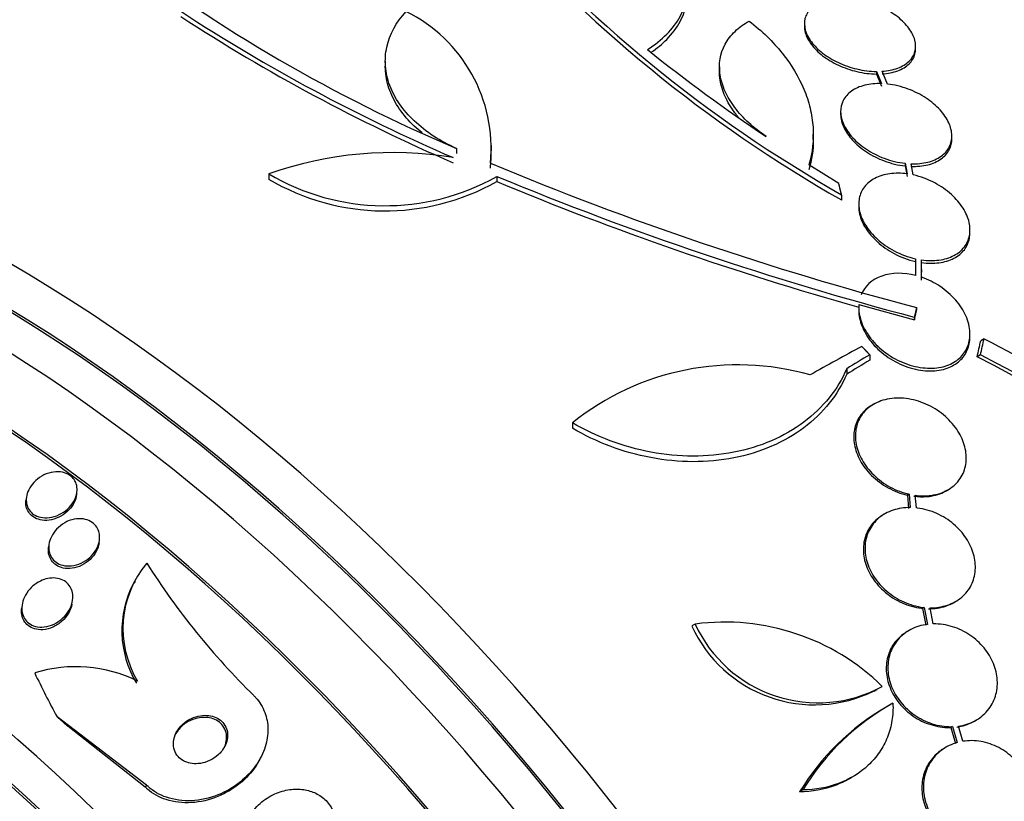
# Model space of a CAD drawing. Units: millimetres. Extents: x 0 to 835, y 0 to 1165.
# Drawn here: x 231 to 247, y 312 to 324 of the extents above; entities that cross this region are included whole.
import ezdxf
from ezdxf import colors
from ezdxf.entities.mleader import LeaderData, LeaderLine
from ezdxf.math import Vec2, Vec3

# ---------------------------------------------------------------- set-up
doc = ezdxf.new("R2010")
doc.units = ezdxf.units.MM
doc.layers.add('DV7_Défaut', color=7, linetype='Continuous')
doc.layers.add('Défaut', color=7, linetype='Continuous')

# ---------------------------------------------------------------- blocks, each defined once
blk = doc.blocks.new('_DOT')
at = {"color": 0}
blk.add_line((0, 0), (-1, 0), dxfattribs=at)
at = {"color": 0, "const_width": 0.333}
blk.add_lwpolyline([(-0.1665, 0, 1), (0.1665, 0, 1)], format="xyb", close=True, dxfattribs=at)
blk = doc.blocks.new('SE6')
at = {"layer": 'DV7_Défaut', "color": 7, "linetype": 'Continuous'}
for p, q in [((243.282, 324.223), (243.282, 324.181)), ((245.082, 323.821), (245.082, 323.863)), ((236.499, 323.621), (236.499, 323.538)), ((241.907, 323.526), (241.907, 323.443)), ((244.446, 323.452), (244.446, 323.41)), ((244.446, 323.452), (244.527, 323.255)), ((244.446, 323.41), (244.527, 323.213)), ((244.625, 323.248), (244.54, 323.455)), ((243.868, 322.806), (243.868, 322.764)), ((243.425, 322.352), (243.425, 322.437)), ((245.668, 322.363), (245.668, 322.406)), ((237.653, 322.205), (237.653, 322.122)), ((238.218, 322.168), (238.218, 322.251)), ((243.838, 321.638), (243.354, 321.943)), ((244.911, 321.965), (244.911, 321.922)), ((244.911, 321.965), (244.944, 321.794)), ((244.911, 321.922), (244.944, 321.751)), ((245.044, 321.776), (245.009, 321.958)), ((234.612, 321.795), (234.612, 321.711)), ((238.302, 321.754), (238.302, 321.67)), ((243.882, 321.457), (243.882, 321.371)), ((244.161, 321.307), (244.161, 321.264)), ((245.961, 320.845), (245.961, 320.889)), ((245.079, 320.42), (245.079, 320.377)), ((245.079, 320.42), (245.079, 320.15)), ((245.079, 320.377), (245.079, 320.227)), ((245.179, 320.12), (245.179, 320.402)), ((245.179, 320.076), (245.179, 320.203)), ((245.18, 320.203), (245.18, 320.247)), ((244.163, 319.68), (245.061, 319.431)), ((244.161, 319.633), (244.161, 319.589)), ((245.097, 319.631), (245.097, 319.586)), ((245.061, 319.475), (245.061, 319.431)), ((245.961, 319.157), (245.961, 319.202)), ((246.188, 319.125), (246.135, 319.094)), ((244.339, 318.865), (244.339, 318.776)), ((246.131, 318.863), (246.077, 318.832)), ((243.966, 318.639), (243.966, 318.551)), ((244.403, 318.065), (244.376, 318.05)), ((239.528, 317.765), (239.528, 317.677)), ((231.503, 316.599), (231.509, 316.64)), ((245.578, 316.665), (245.604, 316.681)), ((230.691, 316.559), (230.685, 316.518)), ((244.976, 316.608), (244.95, 316.593)), ((244.95, 316.593), (244.968, 316.377)), ((244.976, 316.608), (244.994, 316.393)), ((245.093, 316.387), (245.076, 316.591)), ((244.584, 316.29), (244.558, 316.275)), ((231.867, 315.824), (231.873, 315.865)), ((231.056, 315.794), (231.05, 315.753)), ((232.452, 315.197), (232.435, 315.164)), ((231.433, 314.854), (231.439, 314.896)), ((245.701, 314.857), (245.727, 314.872)), ((230.62, 314.815), (230.615, 314.771)), ((245.219, 314.775), (245.193, 314.76)), ((245.193, 314.76), (245.245, 314.487)), ((245.219, 314.775), (245.271, 314.502)), ((245.367, 314.509), (245.317, 314.77)), ((241.515, 314.507), (241.461, 314.476)), ((244.977, 314.404), (244.951, 314.389)), ((244.409, 313.419), (244.461, 313.448)), ((244.655, 313.191), (244.603, 313.161)), ((232.632, 311.9), (231.188, 313.003)), ((232.615, 311.867), (231.359, 312.856)), ((245.677, 312.847), (245.651, 312.832)), ((245.651, 312.832), (245.728, 312.574)), ((245.677, 312.847), (245.754, 312.589)), ((245.846, 312.609), (245.773, 312.855)), ((246.034, 312.936), (246.059, 312.951)), ((245.575, 312.514), (245.549, 312.499)), ((234.47, 312.321), (234.487, 312.354)), ((244.005, 312.001), (244.057, 312.031)), ((232.632, 311.9), (232.615, 311.867)), ((243.256, 311.821), (243.204, 311.791))]:
    blk.add_line(p, q, dxfattribs=at)
for centre, radius, start, end in [((254.798, 340.692), 22.116, 220.997, 240.4253), ((254.845, 340.652), 22.179, 220.9983, 240.3773), ((247.529, 345.533), 25.332, 232.5149, 247.0542), ((249.107, 348.776), 29.092, 236.8259, 246.6954), ((249.146, 348.76), 29.169, 236.8326, 246.6766), ((235.74, 322.205), 2.472, 354.499, 63.7363), ((258.513, 346.017), 28.445, 231.3397, 236.1344), ((236.614, 316.123), 6.015, 80.5922, 109.4436), ((235.739, 322.122), 2.473, 354.4899, 1.114), ((258.556, 370.681), 52.795, 247.3215, 255.2303), ((236.493, 324.967), 3.688, 239.3341, 299.3882), ((258.554, 370.66), 52.934, 247.5058, 255.2316), ((236.492, 324.881), 3.686, 239.3202, 299.4092), ((258.252, 369.679), 51.989, 247.4352, 254.2758), ((236.735, 300.648), 20.754, 50.2176, 62.9048), ((237.231, 301.311), 19.679, 8.9583, 63.1144), ((242.201, 314.426), 4.277, 74.065, 128.672), ((237.199, 301.294), 19.657, 8.9288, 63.1513), ((233.903, 314.435), 1.65, 140.0574, 211.0711), ((242.769, 321.906), 11.989, 212.3298, 225.5387), ((233.887, 314.402), 1.651, 152.3197, 211.0599), ((243.443, 315.377), 2.177, 204.4665, 296.3108), ((241.994, 310.894), 3.644, 45.6252, 97.5433), ((243.498, 315.412), 2.18, 204.5487, 298.6198), ((231.492, 311.57), 2.247, 63.6267, 107.2601), ((246.577, 309.746), 3.944, 120.0229, 148.775), ((246.627, 309.779), 3.941, 119.0504, 148.7861)]:
    blk.add_arc(centre, radius, start, end, dxfattribs=at)
for centre, major_axis, ratio, start_param, end_param in [((258.961, 314.909), (-13, 22.517), 0.57735, 3.142358, 6.28093), ((256.487, 313.481), (11.25, -19.486), 0.57735, 0, 3.414984), ((244.212, 306.394), (13.417, -23.239), 0.57735, 0.180825, 2.960768), ((244.212, 306.394), (13.39, -23.192), 0.57735, 0.26037, 2.881222), ((244.672, 306.659), (13.294, -23.026), 0.57735, 0.280237, 2.861356), ((245.096, 306.904), (13.173, -22.816), 0.57735, 0.274513, 2.86708), ((245.803, 307.313), (12.953, -22.435), 0.57735, 0.333705, 2.807888), ((245.096, 306.904), (13.146, -22.769), 0.57735, 0.342208, 2.799385), ((248.278, 308.741), (11.988, -20.764), 0.57735, 0.474764, 2.698537), ((248.632, 308.946), (11.823, -20.477), 0.57735, 0.498917, 2.642675), ((248.278, 308.741), (-11.958, 20.712), 0.57735, 3.662462, 5.752896), ((230.424, 298.433), (13.417, -23.239), 0.57735, 0, 3.401435), ((229.964, 298.168), (13.294, -23.026), 0.57735, 0, 3.446829), ((229.964, 298.168), (13.267, -22.98), 0.57735, 0, 3.381674), ((229.54, 297.923), (13.173, -22.816), 0.57735, 0, 3.441293), ((228.833, 297.515), (12.953, -22.435), 0.57735, 0, 3.465195), ((228.833, 297.515), (12.925, -22.387), 0.57735, 0, 3.353458), ((226.358, 296.086), (11.988, -20.764), 0.57735, 0, 3.616357), ((226.004, 295.882), (11.823, -20.477), 0.57735, 0, 3.655595), ((226.004, 295.882), (-11.792, 20.425), 0.57735, 2.64128, 6.283185), ((230.976, 306.04), (13.612, 23.808), 0.335484, -0.825406, -0.812652), ((230.976, 306.04), (13.664, 23.898), 0.335484, -0.826262, -0.81356), ((244.586, 297.641), (14.489, 22.065), 0.613192, 0.838518, 0.880744), ((245.032, 297.761), (13.602, 22.55), 0.589848, 0.833045, 0.852665), ((245.032, 297.761), (13.546, 22.457), 0.589848, 0.833196, 0.852898), ((225.091, 295.354), (11, -19.053), 0.57735, 0, 3.141593), ((225.091, 295.354), (11.327, -19.62), 0.57735, 0, 3.513596), ((224.384, 294.946), (11, -19.053), 0.57735, 0, 3.1417), ((223.323, 294.334), (10.25, -17.754), 0.57735, 0, 3.141593), ((222.722, 293.987), (10.25, -17.754), 0.57735, 0, 3.140199), ((244.375, 316.16), (-13.756, 7.062), 0.765152, 0.784973, 0.842689), ((224.045, 306.803), (10.675, -5.48), 0.765152, 1.253686, 1.272862)]:
    blk.add_ellipse(centre, major_axis=major_axis, ratio=ratio, start_param=start_param, end_param=end_param, dxfattribs=at)
for points, knots in [([(240.744, 323.806), (240.862, 323.882), (240.965, 323.965), (241.141, 324.144), (241.215, 324.242), (241.324, 324.442), (241.361, 324.546), (241.4, 324.76), (241.401, 324.869), (241.368, 325.085), (241.332, 325.193), (241.227, 325.405), (241.157, 325.507), (240.986, 325.702), (240.882, 325.797), (240.652, 325.969), (240.523, 326.049), (240.382, 326.121)], [0, 0, 0, 0, 0.125, 0.125, 0.25, 0.25, 0.375, 0.375, 0.5, 0.5, 0.625, 0.625, 0.75, 0.75, 0.875, 0.875, 1, 1, 1, 1]), ([(240.803, 323.762), (240.897, 323.828), (240.98, 323.897), (241.141, 324.062), (241.215, 324.159), (241.324, 324.359), (241.361, 324.463), (241.391, 324.627), (241.396, 324.684), (241.396, 324.741)], [0, 0, 0, 0, 0.247198, 0.247198, 0.545072, 0.545072, 0.842946, 0.842946, 1, 1, 1, 1]), ([(243.816, 324.632), (243.725, 324.625), (243.639, 324.607), (243.566, 324.579), (243.493, 324.551), (243.43, 324.512), (243.384, 324.465), (243.338, 324.42), (243.306, 324.365), (243.291, 324.307), (243.277, 324.249), (243.279, 324.186), (243.296, 324.123), (243.313, 324.059), (243.347, 323.993), (243.394, 323.931), (243.442, 323.867), (243.505, 323.805), (243.577, 323.749), (243.652, 323.692), (243.739, 323.639), (243.831, 323.596), (243.926, 323.552), (244.029, 323.516), (244.132, 323.492), (244.237, 323.467), (244.345, 323.453), (244.446, 323.452)], [0, 0, 0, 0, 0.110396, 0.110396, 0.110396, 0.221032, 0.221032, 0.221032, 0.329395, 0.329395, 0.329395, 0.43607, 0.43607, 0.43607, 0.543201, 0.543201, 0.543201, 0.652676, 0.652676, 0.652676, 0.765476, 0.765476, 0.765476, 0.881263, 0.881263, 0.881263, 1, 1, 1, 1]), ([(244.54, 323.455), (244.631, 323.461), (244.717, 323.478), (244.791, 323.506), (244.865, 323.533), (244.929, 323.571), (244.976, 323.618), (245.023, 323.663), (245.055, 323.717), (245.071, 323.775), (245.086, 323.833), (245.085, 323.896), (245.069, 323.959), (245.052, 324.023), (245.019, 324.088), (244.973, 324.151), (244.926, 324.215), (244.864, 324.277), (244.792, 324.334), (244.718, 324.392), (244.632, 324.444), (244.54, 324.488), (244.445, 324.533), (244.343, 324.569), (244.24, 324.594), (244.129, 324.621), (244.015, 324.635), (243.909, 324.636)], [0, 0, 0, 0, 0.109842, 0.109842, 0.109842, 0.219929, 0.219929, 0.219929, 0.327659, 0.327659, 0.327659, 0.433584, 0.433584, 0.433584, 0.539926, 0.539926, 0.539926, 0.64865, 0.64865, 0.64865, 0.760754, 0.760754, 0.760754, 0.875855, 0.875855, 0.875855, 1, 1, 1, 1]), ([(237.653, 322.205), (237.519, 322.265), (237.395, 322.332), (237.166, 322.48), (237.061, 322.563), (236.876, 322.738), (236.796, 322.83), (236.663, 323.023), (236.61, 323.124), (236.534, 323.329), (236.511, 323.432), (236.494, 323.641), (236.501, 323.746), (236.568, 324.051), (236.673, 324.248), (236.834, 324.421)], [0, 0, 0, 0, 0.125, 0.125, 0.25, 0.25, 0.375, 0.375, 0.5, 0.5, 0.625, 0.625, 0.75, 0.75, 1, 1, 1, 1]), ([(242.662, 322.398), (242.559, 322.468), (242.466, 322.542), (242.297, 322.698), (242.22, 322.782), (242.092, 322.953), (242.04, 323.04), (241.959, 323.218), (241.932, 323.308), (241.89, 323.572), (241.917, 323.744), (242.038, 323.968), (242.093, 324.038), (242.224, 324.164), (242.301, 324.219), (242.389, 324.267)], [0, 0, 0, 0, 0.125, 0.125, 0.25, 0.25, 0.375, 0.375, 0.5, 0.5, 0.75, 0.75, 0.875, 0.875, 1, 1, 1, 1]), ([(242.389, 324.267), (242.596, 324.106), (242.774, 323.933), (243.071, 323.563), (243.19, 323.364), (243.316, 323.064), (243.349, 322.962), (243.398, 322.757), (243.414, 322.653), (243.435, 322.344), (243.413, 322.142), (243.354, 321.943)], [0, 0, 0, 0, 0.25, 0.25, 0.5, 0.5, 0.625, 0.625, 0.75, 0.75, 1, 1, 1, 1]), ([(243.282, 324.184), (243.282, 324.15), (243.287, 324.116), (243.296, 324.081), (243.313, 324.017), (243.347, 323.952), (243.394, 323.889), (243.442, 323.825), (243.504, 323.763), (243.577, 323.707), (243.652, 323.65), (243.739, 323.597), (243.831, 323.554), (243.926, 323.51), (244.029, 323.474), (244.132, 323.45), (244.237, 323.425), (244.345, 323.411), (244.446, 323.41)], [0, 0, 0, 0, 0.09384, 0.09384, 0.09384, 0.265947, 0.265947, 0.265947, 0.441835, 0.441835, 0.441835, 0.623082, 0.623082, 0.623082, 0.809146, 0.809146, 0.809146, 1, 1, 1, 1]), ([(244.54, 323.412), (244.631, 323.418), (244.717, 323.436), (244.791, 323.463), (244.865, 323.491), (244.929, 323.529), (244.976, 323.575), (245.023, 323.62), (245.055, 323.675), (245.071, 323.733), (245.078, 323.76), (245.082, 323.789), (245.082, 323.818)], [0, 0, 0, 0, 0.290308, 0.290308, 0.290308, 0.581267, 0.581267, 0.581267, 0.865973, 0.865973, 0.865973, 1, 1, 1, 1]), ([(237.096, 322.456), (237.051, 322.492), (237.008, 322.529), (236.876, 322.655), (236.796, 322.747), (236.663, 322.94), (236.61, 323.042), (236.534, 323.246), (236.511, 323.35), (236.5, 323.482), (236.499, 323.51), (236.499, 323.538)], [0, 0, 0, 0, 0.117537, 0.117537, 0.387724, 0.387724, 0.65791, 0.65791, 0.928097, 0.928097, 1, 1, 1, 1]), ([(242.215, 322.709), (242.195, 322.734), (242.175, 322.759), (242.092, 322.87), (242.04, 322.957), (241.959, 323.135), (241.932, 323.225), (241.911, 323.358), (241.907, 323.403), (241.907, 323.448)], [0, 0, 0, 0, 0.104144, 0.104144, 0.460202, 0.460202, 0.816261, 0.816261, 1, 1, 1, 1]), ([(244.527, 323.255), (244.433, 323.258), (244.341, 323.249), (244.259, 323.229), (244.176, 323.208), (244.102, 323.176), (244.043, 323.133), (243.985, 323.092), (243.939, 323.04), (243.909, 322.983), (243.881, 322.926), (243.866, 322.862), (243.868, 322.796), (243.87, 322.73), (243.887, 322.659), (243.919, 322.59), (243.952, 322.519), (244, 322.448), (244.061, 322.382), (244.124, 322.314), (244.201, 322.249), (244.286, 322.193), (244.373, 322.135), (244.472, 322.085), (244.574, 322.047), (244.683, 322.006), (244.799, 321.978), (244.911, 321.965)], [0, 0, 0, 0, 0.108648, 0.108648, 0.108648, 0.217589, 0.217589, 0.217589, 0.323653, 0.323653, 0.323653, 0.427957, 0.427957, 0.427957, 0.533436, 0.533436, 0.533436, 0.642469, 0.642469, 0.642469, 0.756137, 0.756137, 0.756137, 0.87371, 0.87371, 0.87371, 1, 1, 1, 1]), ([(245.009, 321.958), (245.103, 321.955), (245.195, 321.963), (245.277, 321.983), (245.359, 322.004), (245.434, 322.036), (245.493, 322.079), (245.551, 322.12), (245.597, 322.171), (245.626, 322.229), (245.655, 322.286), (245.669, 322.35), (245.668, 322.415), (245.666, 322.482), (245.649, 322.553), (245.617, 322.622), (245.584, 322.693), (245.536, 322.764), (245.476, 322.83), (245.413, 322.899), (245.336, 322.964), (245.251, 323.02), (245.163, 323.078), (245.064, 323.129), (244.962, 323.167), (244.853, 323.207), (244.737, 323.236), (244.625, 323.248)], [0, 0, 0, 0, 0.108668, 0.108668, 0.108668, 0.217638, 0.217638, 0.217638, 0.323605, 0.323605, 0.323605, 0.427716, 0.427716, 0.427716, 0.533063, 0.533063, 0.533063, 0.64212, 0.64212, 0.64212, 0.755934, 0.755934, 0.755934, 0.873627, 0.873627, 0.873627, 1, 1, 1, 1]), ([(243.868, 322.764), (243.868, 322.761), (243.868, 322.757), (243.868, 322.754), (243.87, 322.687), (243.887, 322.617), (243.919, 322.548), (243.952, 322.477), (244, 322.406), (244.061, 322.34), (244.123, 322.271), (244.2, 322.206), (244.285, 322.15), (244.373, 322.093), (244.472, 322.042), (244.574, 322.004), (244.683, 321.963), (244.799, 321.935), (244.911, 321.922)], [0, 0, 0, 0, 0.009179, 0.009179, 0.009179, 0.191819, 0.191819, 0.191819, 0.380637, 0.380637, 0.380637, 0.577507, 0.577507, 0.577507, 0.781168, 0.781168, 0.781168, 1, 1, 1, 1]), ([(245.009, 321.915), (245.103, 321.912), (245.195, 321.92), (245.277, 321.94), (245.359, 321.961), (245.434, 321.993), (245.493, 322.036), (245.551, 322.077), (245.597, 322.128), (245.626, 322.186), (245.654, 322.24), (245.668, 322.3), (245.668, 322.363)], [0, 0, 0, 0, 0.2571153, 0.2571153, 0.2571153, 0.5149471, 0.5149471, 0.5149471, 0.7656459, 0.7656459, 0.7656459, 1, 1, 1, 1]), ([(244.944, 321.794), (244.848, 321.807), (244.752, 321.808), (244.663, 321.796), (244.574, 321.784), (244.491, 321.758), (244.421, 321.722), (244.353, 321.686), (244.295, 321.639), (244.253, 321.584), (244.211, 321.53), (244.183, 321.467), (244.17, 321.4), (244.157, 321.333), (244.159, 321.26), (244.175, 321.187), (244.193, 321.11), (244.227, 321.032), (244.273, 320.958), (244.323, 320.88), (244.388, 320.804), (244.463, 320.736), (244.542, 320.665), (244.634, 320.601), (244.733, 320.549), (244.841, 320.491), (244.961, 320.447), (245.079, 320.42)], [0, 0, 0, 0, 0.107135, 0.107135, 0.107135, 0.214632, 0.214632, 0.214632, 0.318481, 0.318481, 0.318481, 0.420333, 0.420333, 0.420333, 0.524034, 0.524034, 0.524034, 0.632598, 0.632598, 0.632598, 0.747374, 0.747374, 0.747374, 0.867357, 0.867357, 0.867357, 1, 1, 1, 1]), ([(245.179, 320.402), (245.275, 320.389), (245.371, 320.388), (245.459, 320.4), (245.548, 320.411), (245.632, 320.436), (245.702, 320.473), (245.77, 320.509), (245.827, 320.556), (245.87, 320.611), (245.911, 320.665), (245.939, 320.728), (245.952, 320.794), (245.966, 320.862), (245.964, 320.935), (245.947, 321.009), (245.93, 321.085), (245.896, 321.164), (245.85, 321.238), (245.8, 321.317), (245.735, 321.393), (245.66, 321.461), (245.581, 321.533), (245.488, 321.597), (245.39, 321.649), (245.282, 321.706), (245.162, 321.75), (245.044, 321.776)], [0, 0, 0, 0, 0.107189, 0.107189, 0.107189, 0.214753, 0.214753, 0.214753, 0.318478, 0.318478, 0.318478, 0.420084, 0.420084, 0.420084, 0.523656, 0.523656, 0.523656, 0.632339, 0.632339, 0.632339, 0.747422, 0.747422, 0.747422, 0.86766, 0.86766, 0.86766, 1, 1, 1, 1]), ([(244.161, 321.266), (244.161, 321.226), (244.166, 321.185), (244.175, 321.144), (244.193, 321.067), (244.226, 320.989), (244.273, 320.915), (244.322, 320.837), (244.387, 320.761), (244.463, 320.693), (244.542, 320.622), (244.634, 320.557), (244.732, 320.505), (244.841, 320.448), (244.96, 320.403), (245.079, 320.377)], [0, 0, 0, 0, 0.10926, 0.10926, 0.10926, 0.312357, 0.312357, 0.312357, 0.527116, 0.527116, 0.527116, 0.75166, 0.75166, 0.75166, 1, 1, 1, 1]), ([(245.179, 320.358), (245.275, 320.345), (245.371, 320.344), (245.459, 320.356), (245.548, 320.367), (245.631, 320.393), (245.702, 320.429), (245.77, 320.465), (245.827, 320.512), (245.87, 320.567), (245.911, 320.621), (245.939, 320.684), (245.952, 320.751), (245.958, 320.78), (245.961, 320.811), (245.961, 320.843)], [0, 0, 0, 0, 0.230201, 0.230201, 0.230201, 0.461212, 0.461212, 0.461212, 0.683945, 0.683945, 0.683945, 0.902108, 0.902108, 0.902108, 1, 1, 1, 1]), ([(245.079, 320.15), (244.89, 320.198), (244.695, 320.197), (244.373, 320.084), (244.254, 319.973), (244.198, 319.834)], [0, 0, 0, 0, 0.5, 0.5, 1, 1, 1, 1]), ([(244.163, 319.68), (244.162, 319.671), (244.161, 319.662), (244.161, 319.653), (244.158, 319.575), (244.172, 319.492), (244.199, 319.412), (244.228, 319.325), (244.275, 319.239), (244.334, 319.158), (244.396, 319.073), (244.475, 318.992), (244.564, 318.923), (244.655, 318.851), (244.76, 318.79), (244.868, 318.744), (244.974, 318.699), (245.087, 318.668), (245.197, 318.656), (245.299, 318.644), (245.402, 318.647), (245.495, 318.666), (245.58, 318.684), (245.659, 318.716), (245.725, 318.76), (245.788, 318.801), (245.841, 318.854), (245.879, 318.914), (245.918, 318.974), (245.943, 319.042), (245.954, 319.113), (245.96, 319.15), (245.962, 319.187), (245.96, 319.225), (245.957, 319.314), (245.934, 319.406), (245.894, 319.495), (245.855, 319.584), (245.799, 319.671), (245.73, 319.751), (245.657, 319.834), (245.57, 319.91), (245.473, 319.974), (245.383, 320.034), (245.282, 320.084), (245.179, 320.12)], [0, 0, 0, 0, 0.007626, 0.007626, 0.007626, 0.076623, 0.076623, 0.076623, 0.150846, 0.150846, 0.150846, 0.229873, 0.229873, 0.229873, 0.310999, 0.310999, 0.310999, 0.389911, 0.389911, 0.389911, 0.463109, 0.463109, 0.463109, 0.530318, 0.530318, 0.530318, 0.594237, 0.594237, 0.594237, 0.658475, 0.658475, 0.658475, 0.690848, 0.690848, 0.690848, 0.767813, 0.767813, 0.767813, 0.844557, 0.844557, 0.844557, 0.924825, 0.924825, 0.924825, 1, 1, 1, 1]), ([(244.163, 319.636), (244.161, 319.617), (244.16, 319.597), (244.161, 319.578), (244.162, 319.498), (244.18, 319.414), (244.212, 319.333), (244.246, 319.246), (244.296, 319.16), (244.36, 319.08), (244.427, 318.996), (244.51, 318.917), (244.602, 318.849), (244.697, 318.781), (244.803, 318.723), (244.914, 318.681), (245.02, 318.641), (245.133, 318.615), (245.241, 318.607), (245.342, 318.599), (245.442, 318.607), (245.531, 318.63), (245.613, 318.652), (245.689, 318.687), (245.751, 318.733), (245.811, 318.777), (245.86, 318.832), (245.894, 318.894), (245.929, 318.956), (245.951, 319.026), (245.958, 319.099), (245.96, 319.118), (245.961, 319.137), (245.961, 319.157)], [0, 0, 0, 0, 0.024592, 0.024592, 0.024592, 0.12641, 0.12641, 0.12641, 0.23599, 0.23599, 0.23599, 0.352274, 0.352274, 0.352274, 0.470856, 0.470856, 0.470856, 0.585311, 0.585311, 0.585311, 0.690999, 0.690999, 0.690999, 0.788244, 0.788244, 0.788244, 0.881382, 0.881382, 0.881382, 0.975684, 0.975684, 0.975684, 1, 1, 1, 1]), ([(243.966, 318.639), (243.894, 318.472), (243.799, 318.316), (243.567, 318.026), (243.427, 317.891), (243.113, 317.657), (242.939, 317.557), (242.555, 317.391), (242.352, 317.329), (241.925, 317.246), (241.7, 317.225), (241.251, 317.226), (241.023, 317.248), (240.572, 317.332), (240.353, 317.394), (239.927, 317.553), (239.721, 317.652), (239.528, 317.765)], [0, 0, 0, 0, 0.125, 0.125, 0.25, 0.25, 0.375, 0.375, 0.5, 0.5, 0.625, 0.625, 0.75, 0.75, 0.875, 0.875, 1, 1, 1, 1]), ([(243.966, 318.551), (243.894, 318.383), (243.799, 318.227), (243.567, 317.936), (243.427, 317.801), (243.114, 317.567), (242.94, 317.467), (242.555, 317.301), (242.352, 317.239), (241.925, 317.156), (241.7, 317.135), (241.251, 317.136), (241.023, 317.158), (240.572, 317.243), (240.353, 317.305), (239.927, 317.464), (239.721, 317.563), (239.528, 317.677)], [0, 0, 0, 0, 0.125, 0.125, 0.25, 0.25, 0.375, 0.375, 0.5, 0.5, 0.625, 0.625, 0.75, 0.75, 0.875, 0.875, 1, 1, 1, 1]), ([(245.076, 316.591), (245.151, 316.581), (245.226, 316.579), (245.299, 316.586), (245.395, 316.596), (245.487, 316.621), (245.567, 316.661), (245.643, 316.698), (245.71, 316.75), (245.763, 316.81), (245.791, 316.843), (245.815, 316.879), (245.835, 316.918), (245.873, 316.989), (245.895, 317.069), (245.9, 317.152), (245.905, 317.235), (245.895, 317.321), (245.869, 317.406), (245.843, 317.493), (245.801, 317.58), (245.746, 317.661), (245.688, 317.745), (245.614, 317.824), (245.532, 317.892), (245.446, 317.963), (245.348, 318.023), (245.246, 318.068), (245.143, 318.113), (245.033, 318.144), (244.926, 318.157), (244.822, 318.17), (244.716, 318.166), (244.62, 318.146), (244.529, 318.128), (244.444, 318.093), (244.372, 318.046), (244.303, 318.001), (244.244, 317.944), (244.201, 317.878), (244.159, 317.814), (244.13, 317.74), (244.116, 317.664), (244.102, 317.585), (244.103, 317.502), (244.119, 317.419), (244.136, 317.333), (244.169, 317.245), (244.215, 317.163), (244.263, 317.077), (244.328, 316.994), (244.403, 316.921), (244.481, 316.845), (244.572, 316.778), (244.67, 316.724), (244.766, 316.672), (244.871, 316.632), (244.976, 316.608)], [0, 0, 0, 0, 0.041206, 0.041206, 0.041206, 0.095925, 0.095925, 0.095925, 0.147769, 0.147769, 0.147769, 0.175581, 0.175581, 0.175581, 0.228099, 0.228099, 0.228099, 0.280493, 0.280493, 0.280493, 0.334778, 0.334778, 0.334778, 0.391919, 0.391919, 0.391919, 0.451035, 0.451035, 0.451035, 0.510205, 0.510205, 0.510205, 0.56727, 0.56727, 0.56727, 0.621106, 0.621106, 0.621106, 0.672266, 0.672266, 0.672266, 0.722449, 0.722449, 0.722449, 0.773559, 0.773559, 0.773559, 0.82704, 0.82704, 0.82704, 0.883464, 0.883464, 0.883464, 0.942226, 0.942226, 0.942226, 1, 1, 1, 1]), ([(244.374, 318.049), (244.366, 318.044), (244.359, 318.04), (244.351, 318.035), (244.281, 317.991), (244.222, 317.933), (244.178, 317.868), (244.135, 317.805), (244.105, 317.731), (244.09, 317.655), (244.076, 317.577), (244.076, 317.494), (244.091, 317.411), (244.107, 317.325), (244.139, 317.238), (244.184, 317.155), (244.232, 317.069), (244.295, 316.986), (244.37, 316.912), (244.447, 316.836), (244.538, 316.768), (244.635, 316.714), (244.734, 316.659), (244.841, 316.618), (244.949, 316.593), (244.949, 316.593), (244.95, 316.593), (244.95, 316.593)], [0, 0, 0, 0, 0.0147599, 0.0147599, 0.0147599, 0.1473906, 0.1473906, 0.1473906, 0.2773394, 0.2773394, 0.2773394, 0.4095662, 0.4095662, 0.4095662, 0.5478769, 0.5478769, 0.5478769, 0.6938353, 0.6938353, 0.6938353, 0.8459661, 0.8459661, 0.8459661, 0.9997808, 0.9997808, 0.9997808, 1, 1, 1, 1]), ([(231.505, 316.618), (231.496, 316.572), (231.477, 316.527), (231.452, 316.485), (231.426, 316.442), (231.393, 316.403), (231.355, 316.368), (231.315, 316.332), (231.268, 316.301), (231.219, 316.278), (231.17, 316.254), (231.116, 316.238), (231.063, 316.231), (231.015, 316.225), (230.965, 316.226), (230.92, 316.236), (230.879, 316.245), (230.841, 316.261), (230.808, 316.283), (230.778, 316.303), (230.753, 316.329), (230.734, 316.358), (230.715, 316.386), (230.701, 316.418), (230.694, 316.452), (230.687, 316.487), (230.686, 316.524), (230.691, 316.561), (230.697, 316.602), (230.71, 316.643), (230.729, 316.681), (230.75, 316.724), (230.778, 316.764), (230.812, 316.8), (230.849, 316.839), (230.892, 316.873), (230.939, 316.901), (230.986, 316.928), (231.039, 316.949), (231.092, 316.961), (231.142, 316.972), (231.193, 316.975), (231.242, 316.969), (231.285, 316.964), (231.327, 316.952), (231.363, 316.933), (231.396, 316.915), (231.425, 316.892), (231.448, 316.865), (231.47, 316.839), (231.487, 316.808), (231.498, 316.776), (231.509, 316.742), (231.513, 316.706), (231.511, 316.67), (231.511, 316.653), (231.508, 316.635), (231.505, 316.618)], [0, 0, 0, 0, 0.059784, 0.059784, 0.059784, 0.119391, 0.119391, 0.119391, 0.181921, 0.181921, 0.181921, 0.243706, 0.243706, 0.243706, 0.300531, 0.300531, 0.300531, 0.351085, 0.351085, 0.351085, 0.397555, 0.397555, 0.397555, 0.443403, 0.443403, 0.443403, 0.491656, 0.491656, 0.491656, 0.54441, 0.54441, 0.54441, 0.602423, 0.602423, 0.602423, 0.664403, 0.664403, 0.664403, 0.726742, 0.726742, 0.726742, 0.785036, 0.785036, 0.785036, 0.83713, 0.83713, 0.83713, 0.884443, 0.884443, 0.884443, 0.930209, 0.930209, 0.930209, 0.977547, 0.977547, 0.977547, 1, 1, 1, 1]), ([(245.05, 316.575), (245.122, 316.566), (245.194, 316.564), (245.264, 316.57), (245.36, 316.579), (245.453, 316.604), (245.534, 316.642), (245.549, 316.65), (245.564, 316.657), (245.579, 316.666)], [0, 0, 0, 0, 0.3784213, 0.3784213, 0.3784213, 0.9020837, 0.9020837, 0.9020837, 1, 1, 1, 1]), ([(231.504, 316.606), (231.499, 316.562), (231.485, 316.516), (231.463, 316.473), (231.442, 316.431), (231.412, 316.39), (231.378, 316.354), (231.341, 316.316), (231.297, 316.282), (231.25, 316.255), (231.202, 316.228), (231.15, 316.207), (231.096, 316.196), (231.047, 316.185), (230.995, 316.182), (230.947, 316.189), (230.904, 316.194), (230.862, 316.207), (230.827, 316.226), (230.794, 316.244), (230.765, 316.268), (230.743, 316.295), (230.721, 316.322), (230.705, 316.352), (230.695, 316.385), (230.685, 316.418), (230.68, 316.455), (230.683, 316.491), (230.683, 316.5), (230.684, 316.508), (230.685, 316.517)], [0, 0, 0, 0, 0.116627, 0.116627, 0.116627, 0.232835, 0.232835, 0.232835, 0.356042, 0.356042, 0.356042, 0.480034, 0.480034, 0.480034, 0.595894, 0.595894, 0.595894, 0.699154, 0.699154, 0.699154, 0.792754, 0.792754, 0.792754, 0.883411, 0.883411, 0.883411, 0.977518, 0.977518, 0.977518, 1, 1, 1, 1]), ([(244.994, 316.393), (244.898, 316.393), (244.803, 316.378), (244.716, 316.349), (244.63, 316.32), (244.55, 316.276), (244.483, 316.22), (244.419, 316.165), (244.366, 316.098), (244.329, 316.023), (244.292, 315.95), (244.27, 315.868), (244.264, 315.785), (244.258, 315.7), (244.267, 315.612), (244.291, 315.526), (244.316, 315.437), (244.357, 315.349), (244.41, 315.268), (244.465, 315.184), (244.535, 315.106), (244.615, 315.038), (244.697, 314.969), (244.791, 314.91), (244.889, 314.866), (244.988, 314.821), (245.095, 314.791), (245.2, 314.777), (245.206, 314.777), (245.213, 314.776), (245.219, 314.775)], [0, 0, 0, 0, 0.109455, 0.109455, 0.109455, 0.21921, 0.21921, 0.21921, 0.325956, 0.325956, 0.325956, 0.430572, 0.430572, 0.430572, 0.53598, 0.53598, 0.53598, 0.644654, 0.644654, 0.644654, 0.757785, 0.757785, 0.757785, 0.87478, 0.87478, 0.87478, 0.993264, 0.993264, 0.993264, 1, 1, 1, 1]), ([(245.317, 314.77), (245.413, 314.769), (245.508, 314.784), (245.595, 314.813), (245.681, 314.842), (245.761, 314.886), (245.827, 314.942), (245.892, 314.997), (245.945, 315.064), (245.982, 315.139), (246.018, 315.212), (246.041, 315.294), (246.047, 315.378), (246.053, 315.462), (246.044, 315.551), (246.02, 315.637), (245.995, 315.726), (245.954, 315.814), (245.901, 315.895), (245.846, 315.979), (245.776, 316.058), (245.697, 316.125), (245.615, 316.194), (245.521, 316.253), (245.423, 316.297), (245.323, 316.342), (245.216, 316.372), (245.111, 316.385), (245.105, 316.386), (245.099, 316.387), (245.093, 316.387)], [0, 0, 0, 0, 0.109417, 0.109417, 0.109417, 0.219126, 0.219126, 0.219126, 0.325944, 0.325944, 0.325944, 0.430736, 0.430736, 0.430736, 0.536281, 0.536281, 0.536281, 0.644952, 0.644952, 0.644952, 0.757958, 0.757958, 0.757958, 0.874833, 0.874833, 0.874833, 0.993343, 0.993343, 0.993343, 1, 1, 1, 1]), ([(231.872, 315.964), (231.879, 315.921), (231.877, 315.876), (231.867, 315.832), (231.857, 315.789), (231.839, 315.745), (231.815, 315.705), (231.789, 315.662), (231.755, 315.621), (231.716, 315.586), (231.675, 315.549), (231.628, 315.517), (231.577, 315.493), (231.528, 315.471), (231.474, 315.455), (231.421, 315.45), (231.373, 315.444), (231.324, 315.447), (231.279, 315.459), (231.24, 315.469), (231.203, 315.485), (231.171, 315.508), (231.142, 315.529), (231.117, 315.555), (231.099, 315.584), (231.08, 315.614), (231.067, 315.647), (231.059, 315.681), (231.052, 315.718), (231.051, 315.756), (231.056, 315.795), (231.062, 315.837), (231.075, 315.879), (231.095, 315.92), (231.116, 315.964), (231.145, 316.006), (231.18, 316.043), (231.217, 316.083), (231.262, 316.118), (231.31, 316.146), (231.358, 316.173), (231.411, 316.193), (231.465, 316.204), (231.514, 316.214), (231.565, 316.215), (231.613, 316.208), (231.655, 316.202), (231.695, 316.188), (231.73, 316.168), (231.763, 316.15), (231.791, 316.126), (231.813, 316.099), (231.835, 316.071), (231.851, 316.04), (231.862, 316.007), (231.866, 315.993), (231.87, 315.978), (231.872, 315.964)], [0, 0, 0, 0, 0.056333, 0.056333, 0.056333, 0.112396, 0.112396, 0.112396, 0.173044, 0.173044, 0.173044, 0.236503, 0.236503, 0.236503, 0.298092, 0.298092, 0.298092, 0.353639, 0.353639, 0.353639, 0.402679, 0.402679, 0.402679, 0.448172, 0.448172, 0.448172, 0.49382, 0.49382, 0.49382, 0.542617, 0.542617, 0.542617, 0.596524, 0.596524, 0.596524, 0.655974, 0.655974, 0.655974, 0.719063, 0.719063, 0.719063, 0.781485, 0.781485, 0.781485, 0.83869, 0.83869, 0.83869, 0.889238, 0.889238, 0.889238, 0.935394, 0.935394, 0.935394, 0.980742, 0.980742, 0.980742, 1, 1, 1, 1]), ([(244.556, 316.274), (244.521, 316.254), (244.488, 316.23), (244.457, 316.205), (244.393, 316.15), (244.34, 316.083), (244.303, 316.008), (244.266, 315.935), (244.244, 315.853), (244.238, 315.77), (244.231, 315.685), (244.241, 315.597), (244.265, 315.511), (244.29, 315.422), (244.33, 315.334), (244.384, 315.253), (244.439, 315.169), (244.509, 315.091), (244.589, 315.023), (244.67, 314.954), (244.764, 314.895), (244.863, 314.851), (244.962, 314.806), (245.069, 314.776), (245.174, 314.762), (245.18, 314.762), (245.187, 314.761), (245.193, 314.76)], [0, 0, 0, 0, 0.0605738, 0.0605738, 0.0605738, 0.1889861, 0.1889861, 0.1889861, 0.3148266, 0.3148266, 0.3148266, 0.4416231, 0.4416231, 0.4416231, 0.5723614, 0.5723614, 0.5723614, 0.7084817, 0.7084817, 0.7084817, 0.8492689, 0.8492689, 0.8492689, 0.9918567, 0.9918567, 0.9918567, 1, 1, 1, 1]), ([(231.867, 315.824), (231.866, 315.819), (231.866, 315.813), (231.865, 315.808), (231.861, 315.788), (231.856, 315.769), (231.85, 315.75)], [0, 0, 0, 0, 0.215597, 0.215597, 0.215597, 1, 1, 1, 1]), ([(231.85, 315.75), (231.833, 315.702), (231.808, 315.655), (231.775, 315.613), (231.743, 315.572), (231.703, 315.533), (231.658, 315.502), (231.613, 315.47), (231.561, 315.444), (231.508, 315.427), (231.458, 315.411), (231.405, 315.403), (231.355, 315.405), (231.31, 315.406), (231.265, 315.416), (231.226, 315.432), (231.19, 315.447), (231.158, 315.468), (231.132, 315.494), (231.107, 315.518), (231.087, 315.547), (231.073, 315.579), (231.059, 315.611), (231.05, 315.647), (231.048, 315.683), (231.046, 315.706), (231.047, 315.729), (231.05, 315.752)], [0, 0, 0, 0, 0.1332148, 0.1332148, 0.1332148, 0.2662708, 0.2662708, 0.2662708, 0.4014193, 0.4014193, 0.4014193, 0.5283618, 0.5283618, 0.5283618, 0.6408129, 0.6408129, 0.6408129, 0.7413277, 0.7413277, 0.7413277, 0.8375328, 0.8375328, 0.8375328, 0.9368985, 0.9368985, 0.9368985, 1, 1, 1, 1]), ([(231.038, 315.244), (231.08, 315.252), (231.123, 315.255), (231.164, 315.251), (231.205, 315.246), (231.245, 315.235), (231.281, 315.218), (231.314, 315.201), (231.343, 315.179), (231.367, 315.152), (231.39, 315.127), (231.409, 315.097), (231.421, 315.064), (231.434, 315.031), (231.441, 314.994), (231.442, 314.957), (231.443, 314.916), (231.437, 314.874), (231.425, 314.833), (231.411, 314.787), (231.39, 314.742), (231.362, 314.701), (231.332, 314.655), (231.293, 314.613), (231.25, 314.578), (231.205, 314.541), (231.153, 314.51), (231.099, 314.49), (231.048, 314.47), (230.993, 314.459), (230.94, 314.458), (230.894, 314.457), (230.848, 314.464), (230.807, 314.48), (230.771, 314.493), (230.738, 314.513), (230.711, 314.538), (230.686, 314.561), (230.665, 314.59), (230.649, 314.62), (230.633, 314.652), (230.623, 314.687), (230.619, 314.723), (230.615, 314.762), (230.617, 314.803), (230.625, 314.843), (230.635, 314.888), (230.652, 314.933), (230.675, 314.975), (230.701, 315.022), (230.736, 315.065), (230.775, 315.103), (230.817, 315.143), (230.866, 315.178), (230.918, 315.203), (230.956, 315.221), (230.997, 315.236), (231.038, 315.244)], [0, 0, 0, 0, 0.048083, 0.048083, 0.048083, 0.096411, 0.096411, 0.096411, 0.141664, 0.141664, 0.141664, 0.185686, 0.185686, 0.185686, 0.232027, 0.232027, 0.232027, 0.283346, 0.283346, 0.283346, 0.341073, 0.341073, 0.341073, 0.404506, 0.404506, 0.404506, 0.469838, 0.469838, 0.469838, 0.531079, 0.531079, 0.531079, 0.584224, 0.584224, 0.584224, 0.630512, 0.630512, 0.630512, 0.67424, 0.67424, 0.67424, 0.719479, 0.719479, 0.719479, 0.769235, 0.769235, 0.769235, 0.825319, 0.825319, 0.825319, 0.887588, 0.887588, 0.887588, 0.952876, 0.952876, 0.952876, 1, 1, 1, 1]), ([(231.428, 314.827), (231.418, 314.776), (231.398, 314.726), (231.37, 314.68), (231.342, 314.634), (231.307, 314.59), (231.265, 314.553), (231.223, 314.514), (231.172, 314.481), (231.119, 314.457), (231.069, 314.435), (231.013, 314.42), (230.959, 314.416), (230.912, 314.412), (230.864, 314.417), (230.821, 314.43), (230.783, 314.441), (230.748, 314.46), (230.719, 314.483), (230.691, 314.505), (230.669, 314.532), (230.651, 314.562), (230.634, 314.593), (230.622, 314.626), (230.616, 314.661), (230.61, 314.697), (230.61, 314.734), (230.615, 314.771)], [0, 0, 0, 0, 0.128724, 0.128724, 0.128724, 0.257117, 0.257117, 0.257117, 0.39091, 0.39091, 0.39091, 0.518333, 0.518333, 0.518333, 0.629783, 0.629783, 0.629783, 0.726087, 0.726087, 0.726087, 0.815617, 0.815617, 0.815617, 0.907035, 0.907035, 0.907035, 1, 1, 1, 1]), ([(245.291, 314.755), (245.387, 314.754), (245.483, 314.769), (245.569, 314.798), (245.616, 314.813), (245.661, 314.834), (245.702, 314.858)], [0, 0, 0, 0, 0.648113, 0.648113, 0.648113, 1, 1, 1, 1]), ([(244.951, 314.389), (244.881, 314.349), (244.818, 314.297), (244.767, 314.237), (244.711, 314.171), (244.667, 314.092), (244.64, 314.009), (244.614, 313.926), (244.602, 313.837), (244.607, 313.747), (244.612, 313.657), (244.632, 313.565), (244.667, 313.478), (244.703, 313.389), (244.754, 313.303), (244.816, 313.226), (244.88, 313.147), (244.958, 313.076), (245.042, 313.018), (245.129, 312.958), (245.226, 312.91), (245.325, 312.879), (245.426, 312.847), (245.531, 312.831), (245.632, 312.831), (245.639, 312.832), (245.645, 312.832), (245.651, 312.832)], [0, 0, 0, 0, 0.111664, 0.111664, 0.111664, 0.235294, 0.235294, 0.235294, 0.356555, 0.356555, 0.356555, 0.477837, 0.477837, 0.477837, 0.60142, 0.60142, 0.60142, 0.72863, 0.72863, 0.72863, 0.859322, 0.859322, 0.859322, 0.991813, 0.991813, 0.991813, 1, 1, 1, 1]), ([(245.271, 314.502), (245.177, 314.49), (245.086, 314.462), (245.005, 314.42), (244.924, 314.378), (244.851, 314.32), (244.793, 314.252), (244.737, 314.186), (244.693, 314.107), (244.666, 314.024), (244.64, 313.941), (244.628, 313.852), (244.633, 313.762), (244.638, 313.672), (244.658, 313.58), (244.693, 313.493), (244.729, 313.404), (244.78, 313.318), (244.842, 313.241), (244.906, 313.162), (244.984, 313.091), (245.068, 313.033), (245.155, 312.973), (245.252, 312.925), (245.351, 312.894), (245.451, 312.862), (245.557, 312.845), (245.658, 312.846), (245.664, 312.846), (245.671, 312.846), (245.677, 312.847)], [0, 0, 0, 0, 0.110519, 0.110519, 0.110519, 0.221283, 0.221283, 0.221283, 0.329667, 0.329667, 0.329667, 0.435982, 0.435982, 0.435982, 0.542314, 0.542314, 0.542314, 0.650658, 0.650658, 0.650658, 0.762169, 0.762169, 0.762169, 0.876722, 0.876722, 0.876722, 0.992845, 0.992845, 0.992845, 1, 1, 1, 1]), ([(245.773, 312.855), (245.867, 312.868), (245.958, 312.896), (246.038, 312.939), (246.118, 312.982), (246.19, 313.04), (246.247, 313.108), (246.302, 313.175), (246.345, 313.254), (246.372, 313.338), (246.397, 313.421), (246.408, 313.511), (246.403, 313.6), (246.397, 313.69), (246.376, 313.783), (246.34, 313.87), (246.304, 313.959), (246.252, 314.044), (246.189, 314.121), (246.125, 314.2), (246.047, 314.27), (245.961, 314.328), (245.874, 314.387), (245.777, 314.434), (245.678, 314.464), (245.577, 314.495), (245.472, 314.511), (245.371, 314.509), (245.369, 314.509), (245.368, 314.509), (245.367, 314.509)], [0, 0, 0, 0, 0.111048, 0.111048, 0.111048, 0.222336, 0.222336, 0.222336, 0.331316, 0.331316, 0.331316, 0.438344, 0.438344, 0.438344, 0.545443, 0.545443, 0.545443, 0.654526, 0.654526, 0.654526, 0.766724, 0.766724, 0.766724, 0.881943, 0.881943, 0.881943, 0.998766, 0.998766, 0.998766, 1, 1, 1, 1]), ([(234.371, 313.349), (234.381, 313.339), (234.391, 313.329), (234.401, 313.319), (234.465, 313.248), (234.515, 313.165), (234.549, 313.077), (234.581, 312.992), (234.598, 312.9), (234.599, 312.809), (234.601, 312.713), (234.585, 312.615), (234.556, 312.522), (234.524, 312.419), (234.474, 312.319), (234.411, 312.228), (234.341, 312.126), (234.253, 312.033), (234.154, 311.953), (234.046, 311.866), (233.921, 311.793), (233.79, 311.741), (233.654, 311.688), (233.506, 311.655), (233.361, 311.648), (233.224, 311.642), (233.084, 311.66), (232.957, 311.703), (232.847, 311.741), (232.743, 311.8), (232.659, 311.875), (232.65, 311.884), (232.641, 311.892), (232.632, 311.9)], [0, 0, 0, 0, 0.013381, 0.013381, 0.013381, 0.104353, 0.104353, 0.104353, 0.192131, 0.192131, 0.192131, 0.283876, 0.283876, 0.283876, 0.385066, 0.385066, 0.385066, 0.498945, 0.498945, 0.498945, 0.624873, 0.624873, 0.624873, 0.756093, 0.756093, 0.756093, 0.880538, 0.880538, 0.880538, 0.988662, 0.988662, 0.988662, 1, 1, 1, 1]), ([(244.713, 313.224), (244.719, 313.128), (244.714, 313.035), (244.684, 312.852), (244.659, 312.761), (244.591, 312.589), (244.547, 312.508), (244.443, 312.356), (244.382, 312.285), (244.179, 312.094), (244.013, 311.993), (243.654, 311.859), (243.458, 311.823), (243.256, 311.821)], [0, 0, 0, 0, 0.125, 0.125, 0.25, 0.25, 0.375, 0.375, 0.5, 0.5, 0.75, 0.75, 1, 1, 1, 1]), ([(233.94, 312.636), (233.948, 312.676), (233.949, 312.716), (233.943, 312.755), (233.938, 312.794), (233.924, 312.832), (233.904, 312.866), (233.885, 312.898), (233.859, 312.927), (233.83, 312.95), (233.801, 312.974), (233.767, 312.992), (233.731, 313.005), (233.693, 313.019), (233.652, 313.027), (233.611, 313.029), (233.565, 313.032), (233.518, 313.027), (233.472, 313.017), (233.421, 313.005), (233.372, 312.986), (233.326, 312.96), (233.276, 312.933), (233.23, 312.897), (233.192, 312.856), (233.153, 312.814), (233.12, 312.765), (233.099, 312.713), (233.079, 312.665), (233.069, 312.613), (233.07, 312.563), (233.07, 312.519), (233.08, 312.475), (233.098, 312.436), (233.114, 312.402), (233.137, 312.37), (233.165, 312.344), (233.191, 312.318), (233.223, 312.297), (233.257, 312.282), (233.293, 312.266), (233.332, 312.255), (233.372, 312.25), (233.416, 312.244), (233.462, 312.245), (233.506, 312.252), (233.556, 312.259), (233.606, 312.274), (233.652, 312.296), (233.704, 312.319), (233.752, 312.351), (233.793, 312.389), (233.836, 312.427), (233.873, 312.474), (233.899, 312.523), (233.918, 312.559), (233.932, 312.597), (233.94, 312.636)], [0, 0, 0, 0, 0.047376, 0.047376, 0.047376, 0.09498, 0.09498, 0.09498, 0.139767, 0.139767, 0.139767, 0.183712, 0.183712, 0.183712, 0.230328, 0.230328, 0.230328, 0.282206, 0.282206, 0.282206, 0.340649, 0.340649, 0.340649, 0.404685, 0.404685, 0.404685, 0.470128, 0.470128, 0.470128, 0.530815, 0.530815, 0.530815, 0.583106, 0.583106, 0.583106, 0.62878, 0.62878, 0.62878, 0.672321, 0.672321, 0.672321, 0.717761, 0.717761, 0.717761, 0.768033, 0.768033, 0.768033, 0.824835, 0.824835, 0.824835, 0.887773, 0.887773, 0.887773, 0.953304, 0.953304, 0.953304, 1, 1, 1, 1]), ([(233.929, 312.638), (233.933, 312.676), (233.93, 312.716), (233.921, 312.753), (233.911, 312.79), (233.895, 312.826), (233.872, 312.857), (233.85, 312.887), (233.823, 312.913), (233.791, 312.934), (233.76, 312.955), (233.724, 312.971), (233.687, 312.981), (233.647, 312.992), (233.604, 312.998), (233.562, 312.997), (233.515, 312.997), (233.466, 312.989), (233.421, 312.975), (233.369, 312.96), (233.319, 312.936), (233.275, 312.907), (233.226, 312.875), (233.183, 312.835), (233.148, 312.791), (233.129, 312.767), (233.112, 312.741), (233.098, 312.714)], [0, 0, 0, 0, 0.1044545, 0.1044545, 0.1044545, 0.2093235, 0.2093235, 0.2093235, 0.3093041, 0.3093041, 0.3093041, 0.409481, 0.409481, 0.409481, 0.5173502, 0.5173502, 0.5173502, 0.6382089, 0.6382089, 0.6382089, 0.774029, 0.774029, 0.774029, 0.9209669, 0.9209669, 0.9209669, 1, 1, 1, 1]), ([(245.747, 312.84), (245.841, 312.853), (245.932, 312.882), (246.012, 312.924), (246.019, 312.928), (246.027, 312.932), (246.034, 312.936)], [0, 0, 0, 0, 0.916641, 0.916641, 0.916641, 1, 1, 1, 1]), ([(233.886, 312.497), (233.891, 312.507), (233.895, 312.517), (233.9, 312.527), (233.915, 312.563), (233.925, 312.6), (233.929, 312.638)], [0, 0, 0, 0, 0.225887, 0.225887, 0.225887, 1, 1, 1, 1]), ([(245.548, 312.498), (245.524, 312.484), (245.5, 312.469), (245.478, 312.452), (245.404, 312.397), (245.34, 312.328), (245.292, 312.249), (245.244, 312.172), (245.211, 312.084), (245.194, 311.992), (245.178, 311.903), (245.178, 311.807), (245.194, 311.713), (245.21, 311.621), (245.241, 311.527), (245.286, 311.441), (245.332, 311.354), (245.392, 311.273), (245.462, 311.202), (245.534, 311.13), (245.617, 311.068), (245.705, 311.02), (245.796, 310.972), (245.894, 310.937), (245.993, 310.919), (246.092, 310.9), (246.195, 310.898), (246.291, 310.913), (246.297, 310.914), (246.302, 310.914), (246.307, 310.915)], [0, 0, 0, 0, 0.036728, 0.036728, 0.036728, 0.15793, 0.15793, 0.15793, 0.27711, 0.27711, 0.27711, 0.394059, 0.394059, 0.394059, 0.510274, 0.510274, 0.510274, 0.627509, 0.627509, 0.627509, 0.747058, 0.747058, 0.747058, 0.869259, 0.869259, 0.869259, 0.993321, 0.993321, 0.993321, 1, 1, 1, 1]), ([(245.754, 312.589), (245.663, 312.563), (245.577, 312.522), (245.503, 312.467), (245.429, 312.412), (245.365, 312.343), (245.317, 312.264), (245.27, 312.187), (245.237, 312.099), (245.22, 312.007), (245.204, 311.917), (245.204, 311.822), (245.22, 311.728), (245.235, 311.635), (245.267, 311.542), (245.312, 311.456), (245.358, 311.369), (245.418, 311.287), (245.488, 311.217), (245.559, 311.145), (245.643, 311.083), (245.731, 311.035), (245.822, 310.987), (245.92, 310.952), (246.018, 310.933), (246.118, 310.915), (246.22, 310.913), (246.317, 310.928), (246.322, 310.928), (246.327, 310.929), (246.333, 310.93)], [0, 0, 0, 0, 0.111579, 0.111579, 0.111579, 0.223359, 0.223359, 0.223359, 0.333281, 0.333281, 0.333281, 0.441153, 0.441153, 0.441153, 0.548351, 0.548351, 0.548351, 0.656486, 0.656486, 0.656486, 0.766747, 0.766747, 0.766747, 0.879446, 0.879446, 0.879446, 0.993854, 0.993854, 0.993854, 1, 1, 1, 1]), ([(246.424, 310.951), (246.514, 310.978), (246.6, 311.02), (246.672, 311.076), (246.745, 311.131), (246.808, 311.202), (246.855, 311.281), (246.902, 311.359), (246.934, 311.447), (246.949, 311.539), (246.964, 311.629), (246.963, 311.725), (246.946, 311.818), (246.93, 311.911), (246.897, 312.004), (246.851, 312.09), (246.804, 312.176), (246.743, 312.258), (246.672, 312.328), (246.6, 312.399), (246.516, 312.46), (246.427, 312.507), (246.337, 312.555), (246.238, 312.588), (246.14, 312.606), (246.042, 312.623), (245.941, 312.624), (245.846, 312.609)], [0, 0, 0, 0, 0.11235, 0.11235, 0.11235, 0.2249, 0.2249, 0.2249, 0.335615, 0.335615, 0.335615, 0.444364, 0.444364, 0.444364, 0.552512, 0.552512, 0.552512, 0.661621, 0.661621, 0.661621, 0.772839, 0.772839, 0.772839, 0.886473, 0.886473, 0.886473, 1, 1, 1, 1]), ([(234.47, 312.322), (234.45, 312.282), (234.427, 312.244), (234.402, 312.207), (234.333, 312.104), (234.247, 312.01), (234.15, 311.93), (234.042, 311.842), (233.918, 311.768), (233.788, 311.715), (233.653, 311.659), (233.506, 311.624), (233.36, 311.616), (233.222, 311.607), (233.081, 311.623), (232.953, 311.665), (232.841, 311.702), (232.736, 311.759), (232.65, 311.834), (232.638, 311.845), (232.626, 311.856), (232.615, 311.867)], [0, 0, 0, 0, 0.061929, 0.061929, 0.061929, 0.233774, 0.233774, 0.233774, 0.424144, 0.424144, 0.424144, 0.623149, 0.623149, 0.623149, 0.812572, 0.812572, 0.812572, 0.977423, 0.977423, 0.977423, 1, 1, 1, 1]), ([(244.005, 312.001), (243.934, 311.96), (243.859, 311.925), (243.602, 311.828), (243.405, 311.793), (243.204, 311.791)], [0, 0, 0, 0, 0.3020195, 0.3020195, 1, 1, 1, 1]), ([(235.665, 311.006), (235.691, 311.081), (235.705, 311.16), (235.705, 311.239), (235.705, 311.318), (235.689, 311.397), (235.659, 311.47), (235.631, 311.536), (235.59, 311.598), (235.54, 311.649), (235.493, 311.697), (235.436, 311.737), (235.375, 311.767), (235.314, 311.797), (235.246, 311.817), (235.178, 311.828), (235.104, 311.839), (235.027, 311.839), (234.953, 311.828), (234.869, 311.817), (234.787, 311.792), (234.711, 311.758), (234.625, 311.719), (234.545, 311.667), (234.476, 311.605), (234.401, 311.539), (234.337, 311.46), (234.289, 311.374), (234.242, 311.289), (234.209, 311.194), (234.197, 311.099), (234.186, 311.013), (234.192, 310.923), (234.216, 310.84), (234.237, 310.769), (234.273, 310.701), (234.32, 310.642), (234.362, 310.59), (234.415, 310.545), (234.474, 310.51), (234.531, 310.476), (234.596, 310.45), (234.662, 310.435), (234.732, 310.419), (234.807, 310.414), (234.88, 310.418), (234.961, 310.423), (235.043, 310.441), (235.119, 310.469), (235.206, 310.5), (235.288, 310.545), (235.361, 310.6), (235.441, 310.659), (235.511, 310.732), (235.566, 310.812), (235.608, 310.872), (235.641, 310.938), (235.665, 311.006)], [0, 0, 0, 0, 0.052762, 0.052762, 0.052762, 0.105876, 0.105876, 0.105876, 0.154114, 0.154114, 0.154114, 0.198605, 0.198605, 0.198605, 0.243264, 0.243264, 0.243264, 0.291302, 0.291302, 0.291302, 0.344938, 0.344938, 0.344938, 0.404936, 0.404936, 0.404936, 0.469554, 0.469554, 0.469554, 0.53397, 0.53397, 0.53397, 0.592365, 0.592365, 0.592365, 0.642545, 0.642545, 0.642545, 0.687344, 0.687344, 0.687344, 0.731243, 0.731243, 0.731243, 0.77794, 0.77794, 0.77794, 0.830026, 0.830026, 0.830026, 0.888662, 0.888662, 0.888662, 0.952586, 0.952586, 0.952586, 1, 1, 1, 1])]:
    blk.add_open_spline(points, degree=3, knots=knots, dxfattribs=at)
for points, degree in [([(243.425, 322.351), (243.425, 322.184), (243.402, 322.02), (243.354, 321.859)], 3), ([(243.882, 321.457), (243.86, 321.548), (243.838, 321.638)], 2), ([(245.097, 319.631), (245.079, 319.553), (245.061, 319.475)], 2), ([(245.061, 319.431), (245.079, 319.509), (245.097, 319.586)], 2), ([(244.212, 319), (244.275, 318.933), (244.339, 318.865)], 2)]:
    blk.add_open_spline(points, degree=degree, dxfattribs=at)

msp = doc.modelspace()

# ---------------------------------------------------------------- block references
at = {"layer": 'Défaut'}
msp.add_blockref('SE6', (0, 0), dxfattribs=at)

# ---------------------------------------------------------------- leaders
at = {"layer": 'Défaut', "color": 7, "linetype": 'Continuous'}
ml = msp.add_multileader_mtext('Standard', dxfattribs=at)
ml.set_content('{\\pxsm0.9;\\fSolid Edge ISO|b1||i0||c0|p34;\\W1.;01/02/2018\\P}', color=256)
ml.set_leader_properties()
ml.set_arrow_properties(name='DOT')
ml.build(insert=Vec2(0, 0))
ml.multileader.update_dxf_attribs({"leader_type": 0, "dogleg_length": 0, "arrow_head_size": 12})
ctx = ml.context
ctx.base_point, ctx.char_height, ctx.arrow_head_size, ctx.landing_gap_size = Vec3(747.016, 1157.46), 12, 12, 4.2
notes = []
notes.append((ctx, [(0, (0, 0, 0), (0, 0), (1, 0), 1, [])]))
ctx.mtext.insert = Vec3(749.016, 1163.58)
for ctx, leaders in notes:
    for number, flags, end, landing, length, lines in leaders:
        leader = LeaderData()
        leader.index, (leader.has_last_leader_line, leader.has_dogleg_vector, leader.attachment_direction) = number, flags
        leader.last_leader_point, leader.dogleg_vector, leader.dogleg_length = Vec3(end), Vec3(landing), length
        for number, points, colour, breaks in lines:
            line = LeaderLine()
            line.index, line.vertices, line.color, line.breaks = number, Vec3.list(points), colors.encode_raw_color(colour), breaks
            leader.lines.append(line)
        ctx.leaders.append(leader)

doc.saveas('drawing.dxf')
